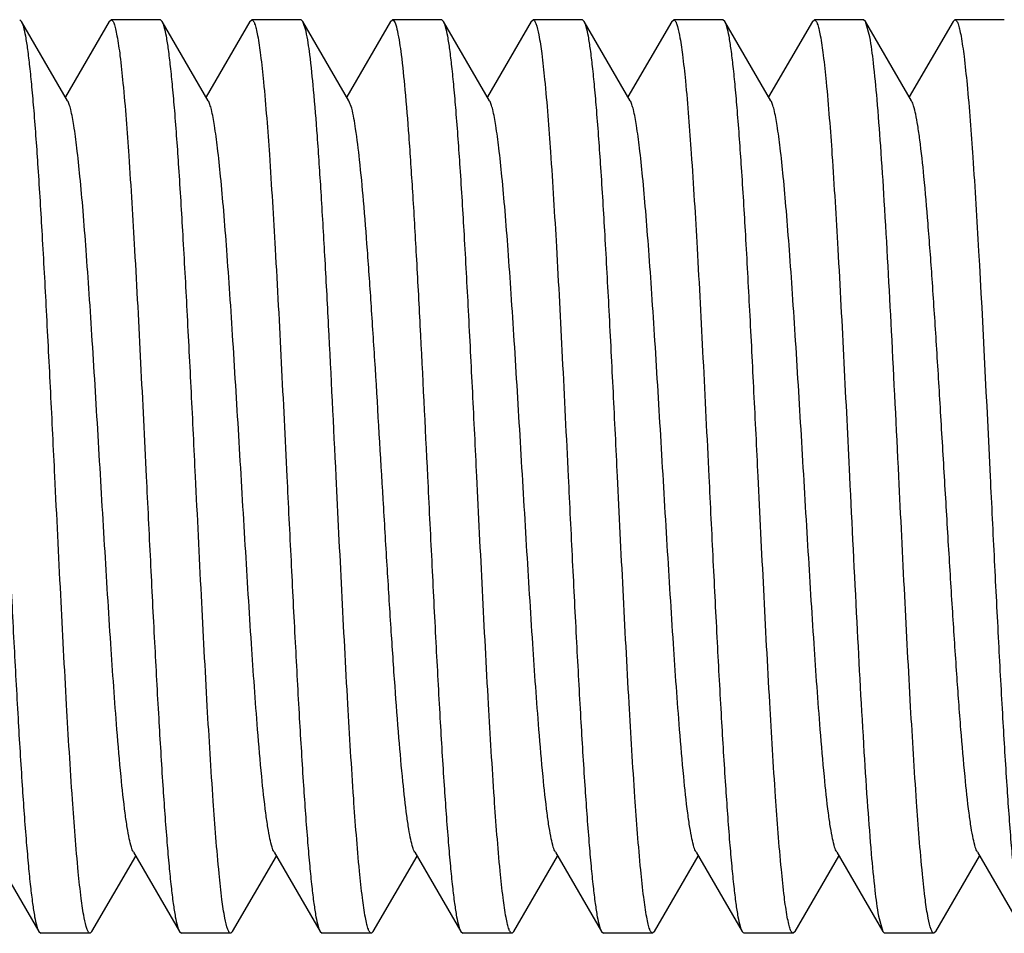
# Model space of a CAD drawing. Units: inches. Extents: x 0 to 3195, y -217 to 489.
# Drawn here: x 2200 to 2200, y 322 to 322 of the extents above; entities that cross this region are included whole.
import ezdxf

# ---------------------------------------------------------------- set-up
doc = ezdxf.new("R2010")
doc.units = ezdxf.units.IN
doc.header["$LTSCALE"] = 26.074074
doc.header["$MEASUREMENT"] = 0
doc.layers.get('0').update_dxf_attribs({"linetype": 'CONTINUOUS'})
doc.layers.add('02___PRT_ALL_AXES', color=7, linetype='CONTINUOUS')

msp = doc.modelspace()

# ---------------------------------------------------------------- linework, layer by layer
at = {"color": 7, "linetype": 'Continuous'}
for p, q in [((2199.84268, 322.33802), (2199.84166, 322.33891)), ((2199.86759, 322.29507), (2199.84268, 322.33802)), ((2199.89002, 322.33802), (2199.86635, 322.2972)), ((2199.89002, 322.33802), (2199.89105, 322.33891)), ((2199.91874, 322.33802), (2199.91772, 322.33891)), ((2199.94365, 322.29507), (2199.91874, 322.33802)), ((2199.96608, 322.33802), (2199.94241, 322.2972)), ((2199.96608, 322.33802), (2199.96711, 322.33891)), ((2199.9948, 322.33802), (2199.99378, 322.33891)), ((2199.99649, 322.33272), (2199.9948, 322.33802)), ((2200.01971, 322.29507), (2199.9948, 322.33802)), ((2200.04214, 322.33802), (2200.01847, 322.2972)), ((2200.04214, 322.33802), (2200.04317, 322.33891)), ((2200.07086, 322.33802), (2200.06984, 322.33891)), ((2200.09577, 322.29507), (2200.07086, 322.33802)), ((2200.1182, 322.33802), (2200.09453, 322.2972)), ((2200.1182, 322.33802), (2200.11923, 322.33891)), ((2200.14692, 322.33802), (2200.1459, 322.33891)), ((2200.17183, 322.29507), (2200.14692, 322.33802)), ((2200.19426, 322.33802), (2200.17059, 322.2972)), ((2200.19426, 322.33802), (2200.19529, 322.33891)), ((2200.22298, 322.33802), (2200.22196, 322.33891)), ((2200.24789, 322.29507), (2200.22298, 322.33802)), ((2200.27032, 322.33802), (2200.24665, 322.2972)), ((2200.27032, 322.33802), (2200.27135, 322.33891)), ((2200.29904, 322.33802), (2200.29801, 322.33891)), ((2200.32395, 322.29507), (2200.29904, 322.33802)), ((2200.30135, 322.32958), (2200.29904, 322.33802)), ((2200.34638, 322.33802), (2200.32271, 322.2972)), ((2200.34638, 322.33802), (2200.3474, 322.33891)), ((2200.02119, 322.29102), (2200.01971, 322.29507)), ((2199.82708, 321.88885), (2199.85199, 321.8459)), ((2199.88071, 321.8459), (2199.90438, 321.88672)), ((2199.90314, 321.88885), (2199.92805, 321.8459)), ((2199.95677, 321.8459), (2199.98044, 321.88672)), ((2199.9792, 321.88885), (2200.00411, 321.8459)), ((2200.03283, 321.8459), (2200.0565, 321.88672)), ((2200.05526, 321.88885), (2200.08017, 321.8459)), ((2200.10889, 321.8459), (2200.13256, 321.88672)), ((2200.13132, 321.88885), (2200.15623, 321.8459)), ((2200.18495, 321.8459), (2200.20862, 321.88672)), ((2200.20738, 321.88885), (2200.23229, 321.8459)), ((2200.26101, 321.8459), (2200.28468, 321.88672)), ((2200.28344, 321.88885), (2200.30835, 321.8459)), ((2200.33707, 321.8459), (2200.36074, 321.88672)), ((2200.3595, 321.88885), (2200.38441, 321.8459)), ((2200.30605, 321.85429), (2200.30835, 321.8459)), ((2199.85199, 321.8459), (2199.85302, 321.84501)), ((2199.88071, 321.8459), (2199.87969, 321.84501)), ((2199.92805, 321.8459), (2199.92908, 321.84501)), ((2199.95677, 321.8459), (2199.95575, 321.84501)), ((2200.00411, 321.8459), (2200.00514, 321.84501)), ((2200.03283, 321.8459), (2200.03181, 321.84501)), ((2200.08017, 321.8459), (2200.0812, 321.84501)), ((2200.10889, 321.8459), (2200.10787, 321.84501)), ((2200.15623, 321.8459), (2200.15726, 321.84501)), ((2200.18495, 321.8459), (2200.18393, 321.84501)), ((2200.23229, 321.8459), (2200.23331, 321.84501)), ((2200.26101, 321.8459), (2200.25999, 321.84501)), ((2200.30835, 321.8459), (2200.30938, 321.84501)), ((2200.33707, 321.8459), (2200.33605, 321.84501))]:
    msp.add_line(p, q, dxfattribs=at)
for points, knots in [([(2199.86067, 322.09196), (2199.85993, 322.10716), (2199.85846, 322.13704), (2199.85625, 322.18058), (2199.85405, 322.22108), (2199.85186, 322.25712), (2199.84996, 322.2838), (2199.84839, 322.302), (2199.84728, 322.31302), (2199.84618, 322.32213), (2199.84511, 322.32928), (2199.84404, 322.33437), (2199.84322, 322.3371), (2199.84268, 322.33802)], [0, 0, 0, 0, 0.184826, 0.363474, 0.529516, 0.677434, 0.802122, 0.854405, 0.899354, 0.93662, 0.965917, 0.987029, 1, 1, 1, 1]), ([(2199.89105, 322.33891), (2199.89137, 322.33891), (2199.89214, 322.33813), (2199.89279, 322.33642), (2199.8936, 322.33365), (2199.89475, 322.3279), (2199.89613, 322.3181), (2199.89703, 322.30956), (2199.8975, 322.30463)], [0, 0, 0, 0, 0.02767, 0.079571, 0.16018, 0.270283, 0.57854, 1, 1, 1, 1]), ([(2199.93673, 322.09196), (2199.93599, 322.10716), (2199.93452, 322.13704), (2199.93231, 322.18058), (2199.93011, 322.22108), (2199.92792, 322.25712), (2199.92602, 322.2838), (2199.92445, 322.302), (2199.92334, 322.31302), (2199.92224, 322.32213), (2199.92117, 322.32928), (2199.9201, 322.33437), (2199.91928, 322.3371), (2199.91874, 322.33802)], [0, 0, 0, 0, 0.184823, 0.363476, 0.529518, 0.677429, 0.802114, 0.854399, 0.89935, 0.936618, 0.965919, 0.987033, 1, 1, 1, 1]), ([(2199.96711, 322.33891), (2199.96743, 322.33891), (2199.96819, 322.33815), (2199.96883, 322.33647), (2199.96964, 322.33375), (2199.97077, 322.32812), (2199.97214, 322.3185), (2199.97303, 322.31012), (2199.9735, 322.30528)], [0, 0, 0, 0, 0.027822, 0.079741, 0.160313, 0.270373, 0.57855, 1, 1, 1, 1]), ([(2200.04317, 322.33891), (2200.0432, 322.3389), (2200.04325, 322.3389), (2200.0433, 322.33889), (2200.04333, 322.33888)], [0, 0, 0, 0, 0.495299, 1, 1, 1, 1]), ([(2200.04333, 322.33888), (2200.04359, 322.33881), (2200.04413, 322.33823), (2200.04507, 322.33619), (2200.04555, 322.33422), (2200.04588, 322.33272)], [0, 0, 0, 0, 0.121156, 0.321452, 1, 1, 1, 1]), ([(2200.08885, 322.09196), (2200.08811, 322.10716), (2200.08664, 322.13705), (2200.08443, 322.18059), (2200.08223, 322.22109), (2200.08004, 322.25714), (2200.07814, 322.28381), (2200.07657, 322.30201), (2200.07546, 322.31303), (2200.07436, 322.32214), (2200.07329, 322.32929), (2200.07222, 322.33437), (2200.0714, 322.3371), (2200.07086, 322.33802)], [0, 0, 0, 0, 0.184829, 0.36351, 0.529579, 0.677495, 0.802167, 0.854437, 0.899378, 0.936635, 0.965928, 0.987037, 1, 1, 1, 1]), ([(2200.11923, 322.33891), (2200.11954, 322.33891), (2200.12028, 322.33819), (2200.12136, 322.33546), (2200.12271, 322.32939), (2200.12414, 322.31933), (2200.12503, 322.31126), (2200.12549, 322.3066)], [0, 0, 0, 0, 0.028162, 0.080202, 0.27063, 0.578612, 1, 1, 1, 1]), ([(2200.16491, 322.09196), (2200.16417, 322.10716), (2200.1627, 322.13704), (2200.16049, 322.18058), (2200.15829, 322.22108), (2200.1561, 322.25712), (2200.1542, 322.28381), (2200.15263, 322.30201), (2200.15152, 322.31303), (2200.15042, 322.32214), (2200.14935, 322.32928), (2200.14828, 322.33437), (2200.14746, 322.3371), (2200.14692, 322.33802)], [0, 0, 0, 0, 0.184818, 0.363463, 0.529514, 0.677448, 0.80214, 0.854421, 0.899368, 0.93663, 0.965925, 0.987035, 1, 1, 1, 1]), ([(2200.19529, 322.33891), (2200.1956, 322.33891), (2200.19636, 322.33816), (2200.19744, 322.33537), (2200.19882, 322.32915), (2200.20027, 322.31884), (2200.20116, 322.31057), (2200.20163, 322.3058)], [0, 0, 0, 0, 0.027953, 0.079925, 0.270404, 0.578524, 1, 1, 1, 1]), ([(2200.24097, 322.09196), (2200.24023, 322.10716), (2200.23876, 322.13705), (2200.23655, 322.18058), (2200.23435, 322.22108), (2200.23216, 322.25712), (2200.23026, 322.2838), (2200.22869, 322.30201), (2200.22758, 322.31302), (2200.22648, 322.32214), (2200.22541, 322.32928), (2200.22434, 322.33437), (2200.22352, 322.3371), (2200.22298, 322.33802)], [0, 0, 0, 0, 0.184828, 0.363481, 0.529526, 0.677445, 0.802132, 0.854415, 0.899363, 0.936628, 0.965924, 0.987034, 1, 1, 1, 1]), ([(2200.27135, 322.33891), (2200.27167, 322.33891), (2200.27243, 322.33815), (2200.27307, 322.33647), (2200.27388, 322.33375), (2200.27501, 322.32811), (2200.27638, 322.31848), (2200.27727, 322.3101), (2200.27774, 322.30525)], [0, 0, 0, 0, 0.027809, 0.07973, 0.16031, 0.27037, 0.578542, 1, 1, 1, 1]), ([(2200.3474, 322.33891), (2200.34773, 322.33891), (2200.34851, 322.33811), (2200.34917, 322.33638), (2200.34999, 322.33355), (2200.35114, 322.32769), (2200.35254, 322.31769), (2200.35344, 322.30899), (2200.35392, 322.30395)], [0, 0, 0, 0, 0.027468, 0.079288, 0.159905, 0.270071, 0.578488, 1, 1, 1, 1]), ([(2200.01279, 322.09196), (2200.01146, 322.11915), (2200.00951, 322.15897), (2200.00677, 322.21029), (2200.00478, 322.24449), (2200.00279, 322.27438), (2200.00083, 322.29912), (2199.99889, 322.318), (2199.99741, 322.32856), (2199.99649, 322.33272)], [0, 0, 0, 0, 0.338302, 0.495484, 0.63874, 0.763988, 0.867724, 0.94711, 1, 1, 1, 1]), ([(2200.04588, 322.33272), (2200.0468, 322.32856), (2200.04828, 322.318), (2200.05022, 322.29912), (2200.05218, 322.27438), (2200.05417, 322.24449), (2200.05616, 322.21029), (2200.0589, 322.15897), (2200.06085, 322.11915), (2200.06218, 322.09196)], [0, 0, 0, 0, 0.05289, 0.132276, 0.236012, 0.36126, 0.504516, 0.661698, 1, 1, 1, 1]), ([(2200.31703, 322.09196), (2200.31575, 322.11815), (2200.31331, 322.16782), (2200.3101, 322.22741), (2200.30739, 322.26918), (2200.3055, 322.29409), (2200.30362, 322.31372), (2200.30218, 322.32496), (2200.30135, 322.32958)], [0, 0, 0, 0, 0.330275, 0.626245, 0.751614, 0.857394, 0.940877, 1, 1, 1, 1]), ([(2199.9735, 322.30528), (2199.97477, 322.29221), (2199.97703, 322.26211), (2199.98131, 322.191), (2199.98411, 322.13297), (2199.98612, 322.09196)], [0, 0, 0, 0, 0.184379, 0.423654, 1, 1, 1, 1]), ([(2200.12549, 322.3066), (2200.12678, 322.29356), (2200.12907, 322.2634), (2200.1321, 322.21327), (2200.13516, 322.15478), (2200.13719, 322.11339), (2200.13824, 322.09196)], [0, 0, 0, 0, 0.182843, 0.421846, 0.700641, 1, 1, 1, 1]), ([(2200.20163, 322.3058), (2200.20291, 322.29274), (2200.20518, 322.26261), (2200.2082, 322.21262), (2200.21124, 322.15441), (2200.21326, 322.11326), (2200.2143, 322.09196)], [0, 0, 0, 0, 0.183793, 0.422991, 0.701357, 1, 1, 1, 1]), ([(2200.27774, 322.30525), (2200.27901, 322.29218), (2200.28127, 322.26208), (2200.28555, 322.19098), (2200.28835, 322.13296), (2200.29036, 322.09196)], [0, 0, 0, 0, 0.184408, 0.423697, 1, 1, 1, 1]), ([(2199.8975, 322.30463), (2199.89876, 322.29154), (2199.90101, 322.26147), (2199.90527, 322.19059), (2199.90806, 322.13278), (2199.91006, 322.09196)], [0, 0, 0, 0, 0.185104, 0.424519, 1, 1, 1, 1]), ([(2200.35392, 322.30395), (2200.35518, 322.29086), (2200.35741, 322.26082), (2200.36165, 322.19016), (2200.36443, 322.13259), (2200.36642, 322.09196)], [0, 0, 0, 0, 0.18583, 0.425364, 1, 1, 1, 1]), ([(2199.90314, 321.88886), (2199.90264, 321.88972), (2199.90182, 321.89213), (2199.90076, 321.89659), (2199.89969, 321.90269), (2199.8981, 321.91392), (2199.89623, 321.93159), (2199.89361, 321.96214), (2199.89071, 322.00378), (2199.88751, 322.05562), (2199.8843, 322.11021), (2199.88157, 322.15554), (2199.87932, 322.19008), (2199.87767, 322.21353), (2199.87604, 322.23467), (2199.8744, 322.25312), (2199.87279, 322.26852), (2199.87118, 322.28058), (2199.86979, 322.28845), (2199.86856, 322.29288), (2199.86794, 322.29446), (2199.86759, 322.29506)], [0, 0, 0, 0, 0.007293, 0.018538, 0.033734, 0.052778, 0.101872, 0.164231, 0.27807, 0.408558, 0.545908, 0.679808, 0.742299, 0.800216, 0.852492, 0.898119, 0.936283, 0.966261, 0.987565, 0.994887, 1, 1, 1, 1]), ([(2199.9792, 321.88886), (2199.9787, 321.88972), (2199.97788, 321.89213), (2199.97682, 321.89659), (2199.97575, 321.90269), (2199.97416, 321.91392), (2199.97229, 321.93159), (2199.96967, 321.96214), (2199.96677, 322.00378), (2199.96357, 322.05562), (2199.96036, 322.11021), (2199.95763, 322.15554), (2199.95538, 322.19008), (2199.95373, 322.21353), (2199.95209, 322.23467), (2199.95046, 322.25312), (2199.94885, 322.26852), (2199.94724, 322.28058), (2199.94585, 322.28845), (2199.94462, 322.29287), (2199.944, 322.29446), (2199.94365, 322.29506)], [0, 0, 0, 0, 0.007306, 0.018539, 0.033728, 0.052788, 0.101866, 0.164241, 0.278077, 0.40856, 0.545907, 0.67981, 0.742297, 0.800222, 0.852485, 0.898129, 0.936276, 0.966268, 0.987564, 0.994878, 1, 1, 1, 1]), ([(2200.13132, 321.88886), (2200.13082, 321.88972), (2200.13, 321.89213), (2200.12894, 321.89659), (2200.12787, 321.90269), (2200.12628, 321.91392), (2200.12441, 321.93159), (2200.12179, 321.96214), (2200.11889, 322.00378), (2200.11569, 322.05562), (2200.11248, 322.11021), (2200.10975, 322.15554), (2200.1075, 322.19008), (2200.10585, 322.21353), (2200.10421, 322.23467), (2200.10258, 322.25312), (2200.10097, 322.26852), (2200.09936, 322.28058), (2200.09797, 322.28845), (2200.09674, 322.29288), (2200.09612, 322.29446), (2200.09577, 322.29507)], [0, 0, 0, 0, 0.007296, 0.018531, 0.03373, 0.052782, 0.101866, 0.164232, 0.278071, 0.408557, 0.545903, 0.679804, 0.742296, 0.800213, 0.852485, 0.89812, 0.936274, 0.966263, 0.987557, 0.994879, 1, 1, 1, 1]), ([(2200.20738, 321.88885), (2200.20688, 321.88972), (2200.20606, 321.89213), (2200.205, 321.89659), (2200.20393, 321.90269), (2200.20234, 321.91392), (2200.20046, 321.93159), (2200.19785, 321.96214), (2200.19495, 322.00378), (2200.19174, 322.05562), (2200.18854, 322.11021), (2200.18581, 322.15554), (2200.18356, 322.19008), (2200.18191, 322.21353), (2200.18027, 322.23467), (2200.17864, 322.25312), (2200.17703, 322.26852), (2200.17542, 322.28058), (2200.17403, 322.28845), (2200.1728, 322.29287), (2200.17218, 322.29446), (2200.17183, 322.29506)], [0, 0, 0, 0, 0.00731, 0.01855, 0.033731, 0.052789, 0.101874, 0.164247, 0.278081, 0.408564, 0.545913, 0.679817, 0.7423, 0.800229, 0.85249, 0.898132, 0.936284, 0.966268, 0.987574, 0.994883, 1, 1, 1, 1]), ([(2200.28344, 321.88886), (2200.28294, 321.88972), (2200.28212, 321.89213), (2200.28106, 321.89659), (2200.27999, 321.90269), (2200.2784, 321.91392), (2200.27653, 321.93159), (2200.27391, 321.96214), (2200.27101, 322.00378), (2200.2678, 322.05562), (2200.2646, 322.11021), (2200.26187, 322.15554), (2200.25962, 322.19008), (2200.25797, 322.21353), (2200.25633, 322.23467), (2200.2547, 322.25312), (2200.25309, 322.26852), (2200.25148, 322.28058), (2200.25009, 322.28845), (2200.24886, 322.29288), (2200.24824, 322.29446), (2200.24789, 322.29506)], [0, 0, 0, 0, 0.007293, 0.018541, 0.033734, 0.052778, 0.101873, 0.164232, 0.278071, 0.408559, 0.545909, 0.67981, 0.7423, 0.800217, 0.852493, 0.89812, 0.936285, 0.966261, 0.987568, 0.994889, 1, 1, 1, 1]), ([(2200.3595, 321.88886), (2200.359, 321.88972), (2200.35818, 321.89213), (2200.35712, 321.89659), (2200.35605, 321.90269), (2200.35446, 321.91392), (2200.35258, 321.93159), (2200.35043, 321.95668), (2200.34827, 321.98632), (2200.34609, 322.0195), (2200.34391, 322.05511), (2200.34172, 322.09196), (2200.33954, 322.12882), (2200.33736, 322.16443), (2200.33518, 322.19761), (2200.33302, 322.22725), (2200.33087, 322.25234), (2200.32899, 322.27), (2200.3274, 322.28123), (2200.32633, 322.28734), (2200.32527, 322.29179), (2200.32445, 322.29421), (2200.32395, 322.29507)], [0, 0, 0, 0, 0.007305, 0.018536, 0.033729, 0.052788, 0.101867, 0.164242, 0.237829, 0.320188, 0.408567, 0.500004, 0.591442, 0.679817, 0.762179, 0.83576, 0.898134, 0.94721, 0.96627, 0.981457, 0.992694, 1, 1, 1, 1]), ([(2200.05526, 321.88886), (2200.05479, 321.88967), (2200.054, 321.89194), (2200.05298, 321.89611), (2200.05195, 321.9018), (2200.05043, 321.91224), (2200.04863, 321.92867), (2200.04657, 321.95204), (2200.04449, 321.97973), (2200.0424, 322.01087), (2200.04031, 322.04452), (2200.03751, 322.09135), (2200.03478, 322.13796), (2200.03193, 322.1829), (2200.02984, 322.21308), (2200.02777, 322.23953), (2200.02573, 322.26143), (2200.02369, 322.27811), (2200.02215, 322.2874), (2200.02119, 322.29102)], [0, 0, 0, 0, 0.006996, 0.017652, 0.031969, 0.049881, 0.096013, 0.154669, 0.224102, 0.302172, 0.386491, 0.474466, 0.650529, 0.733205, 0.808874, 0.875211, 0.93021, 0.972215, 1, 1, 1, 1]), ([(2199.834, 322.09196), (2199.83475, 322.07676), (2199.83621, 322.04687), (2199.83842, 322.00334), (2199.84062, 321.96284), (2199.84281, 321.9268), (2199.84471, 321.90012), (2199.84629, 321.88192), (2199.84739, 321.8709), (2199.84849, 321.86179), (2199.84956, 321.85464), (2199.85064, 321.84955), (2199.85146, 321.84682), (2199.85199, 321.8459)], [0, 0, 0, 0, 0.184827, 0.363481, 0.529525, 0.677444, 0.802132, 0.854415, 0.899363, 0.936627, 0.965923, 0.987034, 1, 1, 1, 1]), ([(2199.87334, 321.87816), (2199.87206, 321.89122), (2199.86979, 321.92135), (2199.86678, 321.97133), (2199.86373, 322.02952), (2199.86172, 322.07067), (2199.86067, 322.09196)], [0, 0, 0, 0, 0.183837, 0.423044, 0.701389, 1, 1, 1, 1]), ([(2199.91006, 322.09196), (2199.91081, 322.07676), (2199.91227, 322.04688), (2199.91448, 322.00334), (2199.91668, 321.96284), (2199.91887, 321.9268), (2199.92077, 321.90012), (2199.92235, 321.88191), (2199.92345, 321.8709), (2199.92455, 321.86178), (2199.92562, 321.85464), (2199.9267, 321.84955), (2199.92752, 321.84682), (2199.92805, 321.8459)], [0, 0, 0, 0, 0.184818, 0.363462, 0.529512, 0.677446, 0.802139, 0.85442, 0.899367, 0.936629, 0.965925, 0.987035, 1, 1, 1, 1]), ([(2199.94949, 321.87728), (2199.9482, 321.89032), (2199.94591, 321.92048), (2199.94287, 321.97061), (2199.93981, 322.02912), (2199.93778, 322.07052), (2199.93673, 322.09196)], [0, 0, 0, 0, 0.182792, 0.421787, 0.700605, 1, 1, 1, 1]), ([(2199.98612, 322.09196), (2199.98687, 322.07676), (2199.98833, 322.04687), (2199.99054, 322.00333), (2199.99274, 321.96283), (2199.99493, 321.92679), (2199.99683, 321.90011), (2199.99841, 321.88191), (2199.99951, 321.87089), (2200.00061, 321.86178), (2200.00168, 321.85463), (2200.00275, 321.84955), (2200.00358, 321.84682), (2200.00411, 321.8459)], [0, 0, 0, 0, 0.184828, 0.363508, 0.529578, 0.677494, 0.802167, 0.854437, 0.899378, 0.936635, 0.965928, 0.987037, 1, 1, 1, 1]), ([(2200.02542, 321.87864), (2200.02414, 321.89171), (2200.02188, 321.92181), (2200.0176, 321.99292), (2200.0148, 322.05095), (2200.01279, 322.09196)], [0, 0, 0, 0, 0.184376, 0.423658, 1, 1, 1, 1]), ([(2200.06218, 322.09196), (2200.06293, 322.07676), (2200.06439, 322.04687), (2200.0666, 322.00334), (2200.0688, 321.96284), (2200.07099, 321.9268), (2200.07289, 321.90012), (2200.07447, 321.88191), (2200.07557, 321.8709), (2200.07667, 321.86179), (2200.07774, 321.85464), (2200.07881, 321.84955), (2200.07964, 321.84682), (2200.08017, 321.8459)], [0, 0, 0, 0, 0.184828, 0.363482, 0.529527, 0.677446, 0.802134, 0.854417, 0.899364, 0.936627, 0.965921, 0.987032, 1, 1, 1, 1]), ([(2200.10147, 321.87865), (2200.1002, 321.89173), (2200.09794, 321.92182), (2200.09366, 321.99293), (2200.09086, 322.05096), (2200.08885, 322.09196)], [0, 0, 0, 0, 0.184391, 0.423668, 1, 1, 1, 1]), ([(2200.13824, 322.09196), (2200.13899, 322.07676), (2200.14045, 322.04688), (2200.14266, 322.00334), (2200.14486, 321.96284), (2200.14705, 321.9268), (2200.14895, 321.90012), (2200.15052, 321.88192), (2200.15163, 321.8709), (2200.15273, 321.86179), (2200.1538, 321.85464), (2200.15487, 321.84955), (2200.1557, 321.84683), (2200.15623, 321.8459)], [0, 0, 0, 0, 0.184823, 0.363476, 0.529518, 0.677429, 0.802114, 0.854399, 0.89935, 0.936618, 0.965919, 0.987032, 1, 1, 1, 1]), ([(2200.17747, 321.87927), (2200.17621, 321.89236), (2200.17396, 321.92243), (2200.1697, 321.99332), (2200.16691, 322.05113), (2200.16491, 322.09196)], [0, 0, 0, 0, 0.18508, 0.42449, 1, 1, 1, 1]), ([(2200.2143, 322.09196), (2200.21505, 322.07676), (2200.21651, 322.04688), (2200.21872, 322.00334), (2200.22092, 321.96284), (2200.22311, 321.9268), (2200.22501, 321.90012), (2200.22658, 321.88192), (2200.22769, 321.8709), (2200.22879, 321.86179), (2200.22986, 321.85464), (2200.23093, 321.84955), (2200.23176, 321.84683), (2200.23229, 321.8459)], [0, 0, 0, 0, 0.184826, 0.363474, 0.529517, 0.677435, 0.802122, 0.854406, 0.899354, 0.93662, 0.965917, 0.987029, 1, 1, 1, 1]), ([(2200.25351, 321.87954), (2200.25225, 321.89263), (2200.25, 321.92269), (2200.24575, 321.9935), (2200.24297, 322.05121), (2200.24097, 322.09196)], [0, 0, 0, 0, 0.185382, 0.424858, 1, 1, 1, 1]), ([(2200.29036, 322.09196), (2200.29164, 322.06576), (2200.29408, 322.01607), (2200.29729, 321.95645), (2200.3, 321.91467), (2200.3019, 321.88976), (2200.30378, 321.87014), (2200.30521, 321.85891), (2200.30605, 321.85429)], [0, 0, 0, 0, 0.330359, 0.626384, 0.751768, 0.85753, 0.940963, 1, 1, 1, 1]), ([(2200.32982, 321.87693), (2200.32852, 321.88996), (2200.32623, 321.92013), (2200.32319, 321.97033), (2200.32012, 322.02896), (2200.31808, 322.07046), (2200.31703, 322.09196)], [0, 0, 0, 0, 0.182392, 0.421305, 0.700293, 1, 1, 1, 1]), ([(2200.36642, 322.09196), (2200.36716, 322.07676), (2200.36863, 322.04687), (2200.37084, 322.00333), (2200.37304, 321.96283), (2200.37523, 321.92679), (2200.37713, 321.90011), (2200.3787, 321.88191), (2200.37981, 321.87089), (2200.38091, 321.86178), (2200.38198, 321.85464), (2200.38305, 321.84955), (2200.38387, 321.84682), (2200.38441, 321.8459)], [0, 0, 0, 0, 0.184828, 0.363509, 0.529573, 0.677483, 0.802157, 0.854429, 0.899374, 0.936632, 0.965927, 0.987038, 1, 1, 1, 1]), ([(2200.18393, 321.84501), (2200.1836, 321.84501), (2200.18283, 321.84579), (2200.18218, 321.8475), (2200.18137, 321.85027), (2200.18022, 321.85601), (2200.17885, 321.86581), (2200.17795, 321.87434), (2200.17747, 321.87927)], [0, 0, 0, 0, 0.027676, 0.079579, 0.160189, 0.270291, 0.578542, 1, 1, 1, 1]), ([(2200.25999, 321.84501), (2200.25966, 321.84501), (2200.25889, 321.8458), (2200.25824, 321.84751), (2200.25742, 321.85031), (2200.25627, 321.85609), (2200.25489, 321.86597), (2200.25398, 321.87457), (2200.25351, 321.87954)], [0, 0, 0, 0, 0.027576, 0.079414, 0.159993, 0.270097, 0.57843, 1, 1, 1, 1]), ([(2199.87969, 321.84501), (2199.87937, 321.84501), (2199.87861, 321.84576), (2199.87753, 321.84855), (2199.87616, 321.85478), (2199.8747, 321.86511), (2199.87381, 321.87338), (2199.87334, 321.87816)], [0, 0, 0, 0, 0.027943, 0.079911, 0.270393, 0.57852, 1, 1, 1, 1]), ([(2199.95575, 321.84501), (2199.95543, 321.84501), (2199.95469, 321.84573), (2199.95362, 321.84846), (2199.95226, 321.85451), (2199.95083, 321.86457), (2199.94995, 321.87263), (2199.94949, 321.87728)], [0, 0, 0, 0, 0.028174, 0.080217, 0.270643, 0.578617, 1, 1, 1, 1]), ([(2200.03181, 321.84501), (2200.03148, 321.84501), (2200.03072, 321.84577), (2200.03008, 321.84745), (2200.02928, 321.85017), (2200.02814, 321.8558), (2200.02678, 321.86542), (2200.02589, 321.8738), (2200.02542, 321.87864)], [0, 0, 0, 0, 0.02783, 0.07978, 0.160381, 0.270447, 0.578587, 1, 1, 1, 1]), ([(2200.10787, 321.84501), (2200.10755, 321.84501), (2200.10678, 321.84577), (2200.10614, 321.84745), (2200.10534, 321.85017), (2200.1042, 321.85581), (2200.10284, 321.86543), (2200.10195, 321.87381), (2200.10147, 321.87865)], [0, 0, 0, 0, 0.02782, 0.07974, 0.160313, 0.270374, 0.578552, 1, 1, 1, 1]), ([(2200.33605, 321.84501), (2200.33573, 321.84501), (2200.335, 321.84572), (2200.33392, 321.84842), (2200.33258, 321.85441), (2200.33116, 321.86435), (2200.33028, 321.87233), (2200.32982, 321.87693)], [0, 0, 0, 0, 0.028274, 0.080344, 0.270744, 0.578658, 1, 1, 1, 1])]:
    msp.add_open_spline(points, degree=3, knots=knots, dxfattribs=at)
at = {"layer": '02___PRT_ALL_AXES', "color": 7, "linetype": 'Continuous'}
for p, q in [((2199.91772, 322.33891), (2199.89105, 322.33891)), ((2199.99378, 322.33891), (2199.96711, 322.33891)), ((2200.06984, 322.33891), (2200.04317, 322.33891)), ((2200.1459, 322.33891), (2200.11923, 322.33891)), ((2200.22196, 322.33891), (2200.19529, 322.33891)), ((2200.29802, 322.33891), (2200.27135, 322.33891)), ((2200.37408, 322.33891), (2200.3474, 322.33891)), ((2199.87969, 321.84501), (2199.85302, 321.84501)), ((2199.95575, 321.84501), (2199.92908, 321.84501)), ((2200.03181, 321.84501), (2200.00514, 321.84501)), ((2200.10787, 321.84501), (2200.0812, 321.84501)), ((2200.18393, 321.84501), (2200.15726, 321.84501)), ((2200.25999, 321.84501), (2200.23332, 321.84501)), ((2200.33605, 321.84501), (2200.30937, 321.84501))]:
    msp.add_line(p, q, dxfattribs=at)

doc.saveas('drawing.dxf')
